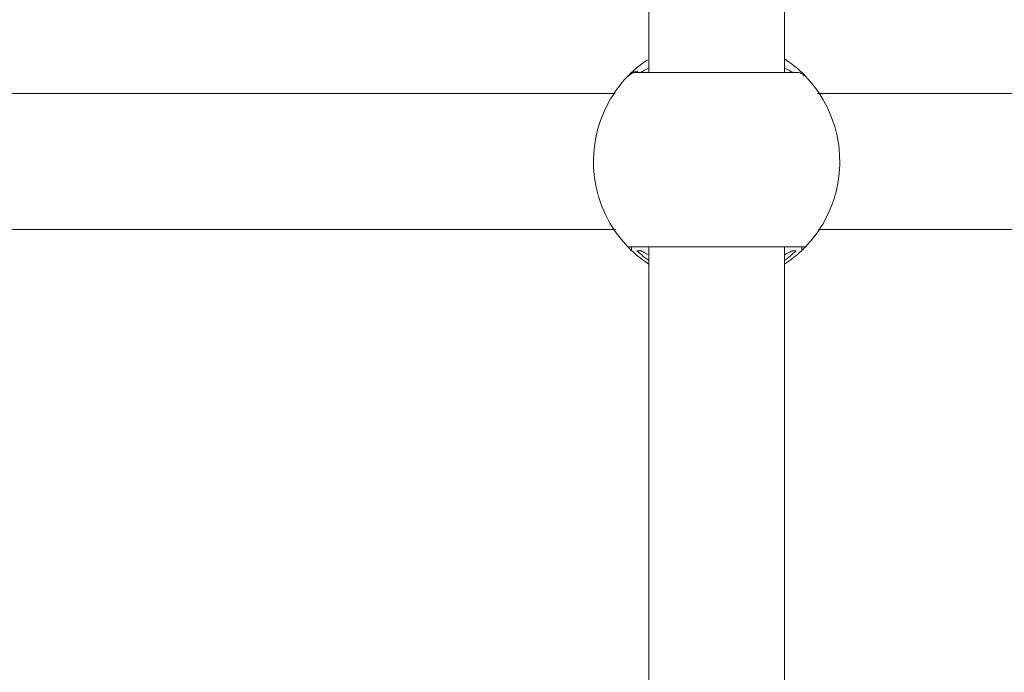
# Model space of a CAD drawing. Units: millimetres. Extents: x -44 to 8404, y -167 to 6141.
# Drawn here: x 3263 to 3379, y 3356 to 3433 of the extents above; entities that cross this region are included whole.
import ezdxf

# ---------------------------------------------------------------- set-up
doc = ezdxf.new("R2010")
doc.units = ezdxf.units.MM

msp = doc.modelspace()

# ---------------------------------------------------------------- linework, layer by layer
at = {"color": 7, "linetype": 'Continuous', "lineweight": 18}
for p, q in [((3337.15, 3655.88), (3337.15, 3426.93)), ((3353.15, 3426.93), (3353.15, 3655.88)), ((3334.78, 3426.47), (3334.96, 3426.76)), ((3334.94, 3426.73), (3335.11, 3426.89)), ((3354.53, 3426.93), (3335.77, 3426.93)), ((3355.18, 3426.89), (3355.45, 3426.49)), ((3583.19, 3424.43), (3357.03, 3424.43)), ((3357.1, 3408.43), (3583.26, 3408.43)), ((3335.11, 3406.39), (3335.11, 3405.97)), ((3337.15, 3406.39), (3337.15, 3308.93)), ((3353.15, 3320.82), (3353.15, 3406.39)), ((3355.18, 3406.39), (3355.18, 3405.97)), ((3336.22, 3405.93), (3335.77, 3405.93)), ((3354.53, 3405.93), (3354.07, 3405.93))]:
    msp.add_line(p, q, dxfattribs=at)
for start, end in [(136.1869, 151.3521), (331.3521, 43.8132), (151.3521, 223.8132), (316.1869, 331.3521)]:
    msp.add_arc((3345.15, 3416.43), 14.5, start, end, dxfattribs=at)
for points, knots in [([(3334.68, 3426.47), (3334.71, 3426.5), (3334.77, 3426.56), (3335.26, 3427.05), (3335.97, 3427.69), (3336.7, 3428.2), (3337.01, 3428.42)], [0, 0, 0, 0, 0.266868, 0.53426, 0.80246, 1, 1, 1, 1]), ([(3353.15, 3428.51), (3353.5, 3428.26), (3354.29, 3427.72), (3355.03, 3427.05), (3355.52, 3426.56), (3355.58, 3426.5), (3355.61, 3426.47)], [0, 0, 0, 0, 0.221005, 0.481358, 0.740888, 1, 1, 1, 1]), ([(3336.22, 3426.93), (3336.27, 3426.96), (3336.34, 3427.01), (3336.92, 3427.3), (3337.15, 3427.42)], [0, 0, 0, 0, 0.61333, 1, 1, 1, 1]), ([(3353.15, 3427.42), (3353.38, 3427.3), (3353.95, 3427.01), (3354.03, 3426.96), (3354.07, 3426.93)], [0, 0, 0, 0, 0.412331, 1, 1, 1, 1]), ([(3334.68, 3426.47), (3334.86, 3426.62), (3335.18, 3426.88), (3335.59, 3426.91), (3335.77, 3426.93)], [0, 0, 0, 0, 0.559185, 1, 1, 1, 1]), ([(3334.79, 3426.44), (3334.79, 3426.45), (3334.83, 3426.63), (3334.97, 3426.77), (3335.11, 3426.89)], [0, 0, 0, 0, 0.048036, 1, 1, 1, 1]), ([(3334.84, 3426.63), (3334.91, 3426.7), (3335.06, 3426.83), (3335.32, 3426.96), (3335.61, 3427.05), (3335.8, 3427.06), (3335.9, 3427.06)], [0, 0, 0, 0, 0.249959, 0.499946, 0.74996, 1, 1, 1, 1]), ([(3333.19, 3424.43), (3332.05, 3424.43), (3326.49, 3424.43), (3316.33, 3424.43), (3300.18, 3424.43), (3280.74, 3424.43), (3257.82, 3424.43), (3233.64, 3424.43), (3213.15, 3424.43), (3196.69, 3424.43), (3184.6, 3424.43), (3172.25, 3424.43), (3161.04, 3424.43), (3153.89, 3424.43), (3150.96, 3424.43)], [0, 0, 0, 0, 0.01868, 0.090897, 0.166296, 0.285188, 0.411033, 0.543829, 0.683578, 0.748583, 0.814991, 0.882799, 0.952009, 1, 1, 1, 1]), ([(3150.46, 3408.43), (3153.45, 3408.43), (3162.65, 3408.43), (3177.66, 3408.43), (3195.47, 3408.43), (3212.56, 3408.43), (3229.88, 3408.43), (3247.34, 3408.43), (3264.83, 3408.43), (3281.37, 3408.43), (3297.05, 3408.43), (3311.84, 3408.43), (3323.83, 3408.43), (3330.88, 3408.43), (3333.26, 3408.43)], [0, 0, 0, 0, 0.0487719, 0.1499401, 0.2473323, 0.3409485, 0.4307887, 0.5318243, 0.6276148, 0.7181605, 0.8034611, 0.885096, 0.9612167, 1, 1, 1, 1]), ([(3334.68, 3406.39), (3334.73, 3406.39), (3334.79, 3406.39), (3335.19, 3406.39), (3335.73, 3406.39), (3336.66, 3406.39), (3338.12, 3406.39), (3339.78, 3406.39), (3342.09, 3406.39), (3344.54, 3406.39), (3346.94, 3406.39), (3348.73, 3406.39), (3350.52, 3406.39), (3352.17, 3406.39), (3353.37, 3406.39), (3354.18, 3406.39), (3354.86, 3406.39), (3355.47, 3406.39), (3355.56, 3406.39), (3355.61, 3406.39)], [0, 0, 0, 0, 0.067463, 0.101664, 0.134959, 0.203965, 0.267816, 0.330967, 0.390586, 0.499812, 0.553536, 0.609448, 0.669041, 0.732178, 0.795999, 0.829812, 0.86511, 0.932524, 1, 1, 1, 1]), ([(3337.15, 3404.35), (3336.79, 3404.6), (3336.01, 3405.14), (3335.26, 3405.81), (3334.77, 3406.3), (3334.71, 3406.36), (3334.68, 3406.39)], [0, 0, 0, 0, 0.220972, 0.481325, 0.740856, 1, 1, 1, 1]), ([(3355.61, 3406.39), (3355.58, 3406.36), (3355.52, 3406.3), (3355.03, 3405.81), (3354.29, 3405.14), (3353.51, 3404.6), (3353.15, 3404.35)], [0, 0, 0, 0, 0.259038, 0.518561, 0.77891, 1, 1, 1, 1]), ([(3337.15, 3404.79), (3337.13, 3404.81), (3336.73, 3405.06), (3336.31, 3405.45), (3335.84, 3405.86), (3335.79, 3405.91), (3335.77, 3405.93)], [0, 0, 0, 0, 0.018287, 0.349208, 0.67413, 1, 1, 1, 1]), ([(3337.15, 3405.45), (3336.92, 3405.56), (3336.34, 3405.86), (3336.27, 3405.9), (3336.22, 3405.93)], [0, 0, 0, 0, 0.386673, 1, 1, 1, 1]), ([(3354.07, 3405.93), (3354.03, 3405.9), (3353.95, 3405.86), (3353.38, 3405.57), (3353.15, 3405.45)], [0, 0, 0, 0, 0.587675, 1, 1, 1, 1]), ([(3354.53, 3405.93), (3354.5, 3405.91), (3354.45, 3405.86), (3353.99, 3405.45), (3353.56, 3405.06), (3353.17, 3404.81), (3353.15, 3404.79)], [0, 0, 0, 0, 0.325743, 0.650663, 0.981628, 1, 1, 1, 1])]:
    msp.add_open_spline(points, degree=3, knots=knots, dxfattribs=at)
msp.add_open_spline([(3355.61, 3426.47), (3355.54, 3426.54), (3355.39, 3426.68), (3355.12, 3426.82), (3354.83, 3426.91), (3354.63, 3426.93), (3354.53, 3426.93)], degree=3, dxfattribs=at)

doc.saveas('drawing.dxf')
